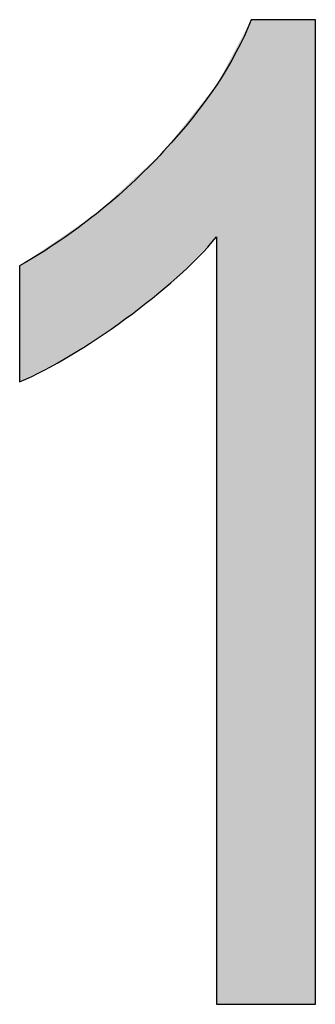
# Model space of a CAD drawing. Extents: x 3.92 to 7.8, y 2.78 to 6.04.
# Drawn here: x 7.61 to 7.63, y 4.22 to 4.29 of the extents above; entities that cross this region are included whole.
import ezdxf

# ---------------------------------------------------------------- set-up
doc = ezdxf.new("R2010")
doc.units = 0
doc.layers.add('LAYER_1', color=7, linetype='CONTINUOUS')

# ---------------------------------------------------------------- blocks, each defined once
blk = doc.blocks.new('*U69')
at = {"layer": 'LAYER_1', "color": 7}
for points in [[(7.621682, 4.219512), (7.619313, 4.282448), (7.621682, 4.286895)], [(7.619308, 4.27203), (7.616572, 4.279015), (7.619308, 4.282442)], [(7.619313, 4.219512), (7.619308, 4.282442), (7.619313, 4.282448)], [(7.616572, 4.269248), (7.615673, 4.277889), (7.616572, 4.279015)], [(7.615673, 4.268526), (7.613042, 4.275449), (7.615673, 4.277889)], [(7.613042, 4.266414), (7.611062, 4.273613), (7.613042, 4.275449)], [(7.611062, 4.265102), (7.609258, 4.272392), (7.611062, 4.273613)], [(7.609258, 4.263907), (7.605799, 4.270049), (7.609258, 4.272392)]]:
    blk.add_solid(points, dxfattribs=at)
at = {"layer": 'LAYER_1', "color": 7, "extrusion": (0, 0, -1)}
for points in [[(-7.621682, 4.219512), (-7.621682, 4.286895), (-7.626077, 4.219512)], [(-7.626077, 4.219512), (-7.621682, 4.286895), (-7.626077, 4.286895)], [(-7.619308, 4.219512), (-7.619308, 4.282442), (-7.619313, 4.219512)], [(-7.619313, 4.219512), (-7.619313, 4.282448), (-7.621682, 4.219512)], [(-7.616572, 4.269248), (-7.616572, 4.279015), (-7.619308, 4.27203)], [(-7.615673, 4.268526), (-7.615673, 4.277889), (-7.616572, 4.269248)], [(-7.613042, 4.266414), (-7.613042, 4.275449), (-7.615673, 4.268526)], [(-7.611062, 4.265102), (-7.611062, 4.273613), (-7.613042, 4.266414)], [(-7.609258, 4.263907), (-7.609258, 4.272392), (-7.611062, 4.265102)], [(-7.605799, 4.262101), (-7.605799, 4.270049), (-7.609258, 4.263907)]]:
    blk.add_solid(points, dxfattribs=at)
blk = doc.blocks.new('BLOCK_7')
at = {"layer": 'LAYER_1'}
blk.add_open_spline([(7.626077, 4.219512), (7.626077, 4.219512), (7.619308, 4.219512), (7.619308, 4.219512), (7.619308, 4.219512), (7.619308, 4.27203), (7.619308, 4.27203), (7.617749, 4.270185), (7.61566, 4.268327), (7.613042, 4.266414), (7.610411, 4.264516), (7.607997, 4.263064), (7.605799, 4.262101), (7.605799, 4.262101), (7.605799, 4.270049), (7.605799, 4.270049), (7.609529, 4.272192), (7.612812, 4.274797), (7.615673, 4.277889), (7.618522, 4.280968), (7.620529, 4.283965), (7.621682, 4.286895), (7.621682, 4.286895), (7.626077, 4.286895), (7.626077, 4.286895), (7.626077, 4.286895), (7.626077, 4.219512), (7.626077, 4.219512)], degree=3, knots=[0, 0, 0, 0, 1, 1, 1, 2, 2, 2, 3, 3, 3, 4, 4, 4, 5, 5, 5, 6, 6, 6, 7, 7, 7, 8, 8, 8, 9, 9, 9, 9], dxfattribs=at)
at = {"layer": 'LAYER_1', "color": 7}
blk.add_blockref('*U69', (0, 0), dxfattribs=at)

msp = doc.modelspace()

# ---------------------------------------------------------------- block references
at = {"layer": 'LAYER_1'}
msp.add_blockref('BLOCK_7', (0, 0), dxfattribs=at)

doc.saveas('drawing.dxf')
